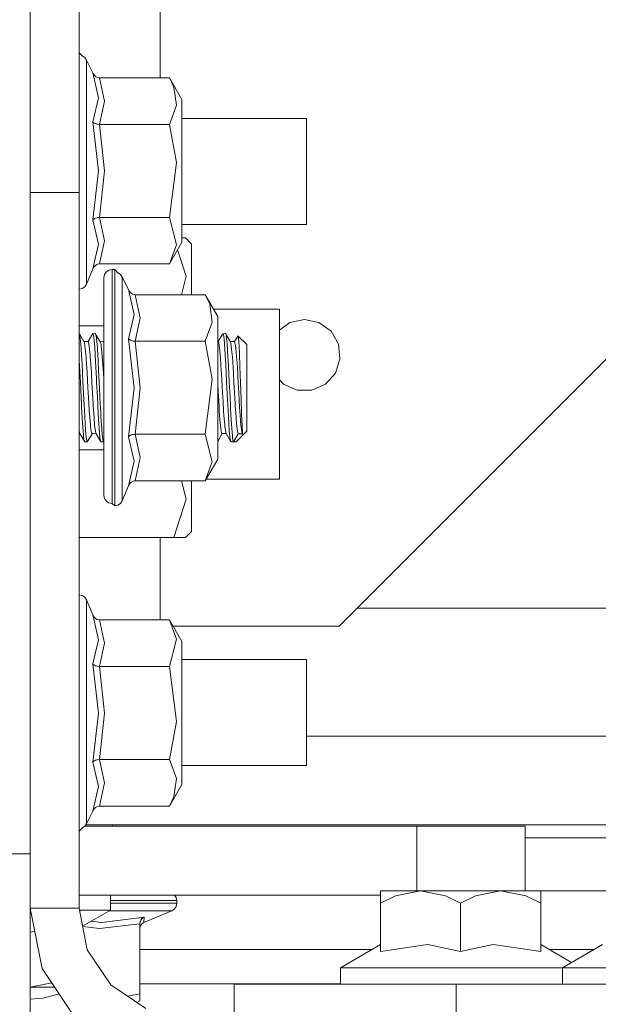
# Model space of a CAD drawing. Units: millimetres. Extents: x 547 to 8418, y 988 to 3903.
# Drawn here: x 4831 to 4884, y 1794 to 1885 of the extents above; entities that cross this region are included whole.
import ezdxf

# ---------------------------------------------------------------- set-up
doc = ezdxf.new("R2010")
doc.units = ezdxf.units.MM
doc.layers.add('1', color=7, linetype='Continuous', true_color=0xffffff)

msp = doc.modelspace()

# ---------------------------------------------------------------- linework, layer by layer
at = {"layer": '1', "color": 18, "linetype": 'Continuous', "lineweight": 13}
for p, q in [((4843.87207, 1951.586548), (4843.87207, 1879.268799)), ((4836.373047, 1886.364136), (4836.373047, 1878.253662)), ((4831.87207, 1885.674561), (4831.87207, 1807.711304)), ((4836.373047, 1881.585083), (4836.657715, 1881.292603)), ((4836.901855, 1881.133545), (4836.657715, 1881.292603)), ((4836.901855, 1881.133545), (4837.063477, 1880.895508)), ((4837.063477, 1880.895508), (4837.063477, 1879.130249)), ((4837.063477, 1880.895508), (4837.640137, 1879.732056)), ((4837.640137, 1879.732056), (4837.654297, 1879.700317)), ((4837.640137, 1879.732056), (4838.154785, 1877.437622)), ((4837.063477, 1879.130249), (4837.063477, 1875.905151)), ((4837.654297, 1879.700317), (4837.734863, 1879.562866)), ((4837.734863, 1879.562866), (4837.794434, 1879.489868)), ((4837.794434, 1879.489868), (4837.890625, 1879.401978)), ((4837.890625, 1879.401978), (4838.014648, 1879.326538)), ((4838.014648, 1879.326538), (4838.065918, 1879.304932)), ((4838.265137, 1879.268799), (4838.065918, 1879.304932)), ((4838.265137, 1879.268799), (4838.709961, 1877.116577)), ((4844.717285, 1879.268799), (4838.265137, 1879.268799)), ((4845.133301, 1878.405029), (4844.717285, 1879.268799)), ((4845.872559, 1877.268921), (4844.717285, 1879.268799)), ((4836.373047, 1878.253662), (4836.373047, 1868.686523)), ((4845.35791, 1876.732666), (4845.133301, 1878.405029)), ((4837.640137, 1875.209351), (4838.154785, 1877.437622)), ((4838.265137, 1874.977661), (4838.709961, 1877.116577)), ((4845.872559, 1877.125), (4845.872559, 1877.268921)), ((4845.872559, 1876.011841), (4845.872559, 1877.125)), ((4844.717285, 1874.977661), (4845.35791, 1876.732666)), ((4837.063477, 1875.905151), (4837.063477, 1871.777466)), ((4837.640137, 1875.209351), (4837.654297, 1875.193481)), ((4837.640137, 1875.209351), (4838.154785, 1870.687378)), ((4837.654297, 1875.193481), (4837.734863, 1875.124634)), ((4845.872559, 1873.977661), (4845.872559, 1876.011841)), ((4857.372559, 1875.523438), (4845.872559, 1875.523438)), ((4857.372559, 1875.523438), (4857.372559, 1874.687256)), ((4837.734863, 1875.124634), (4837.794434, 1875.088257)), ((4837.794434, 1875.088257), (4837.890625, 1875.044312)), ((4837.890625, 1875.044312), (4838.014648, 1875.006592)), ((4838.014648, 1875.006592), (4838.065918, 1874.995605)), ((4838.265137, 1874.977661), (4838.065918, 1874.995605)), ((4838.265137, 1874.977661), (4838.709961, 1870.687378)), ((4844.717285, 1874.977661), (4838.265137, 1874.977661)), ((4845.35791, 1871.467773), (4844.717285, 1874.977661)), ((4857.372559, 1874.687256), (4857.372559, 1873.159058)), ((4845.872559, 1871.374634), (4845.872559, 1873.977661)), ((4857.372559, 1873.159058), (4857.372559, 1871.203491)), ((4837.063477, 1871.777466), (4837.063477, 1867.461304)), ((4838.154785, 1870.687378), (4837.640137, 1866.163696)), ((4838.709961, 1870.687378), (4838.265137, 1866.395386)), ((4844.717285, 1866.395386), (4845.35791, 1871.467773)), ((4845.872559, 1868.652466), (4845.872559, 1871.374634)), ((4857.372559, 1871.203491), (4857.372559, 1869.158447)), ((4857.372559, 1869.158447), (4857.372559, 1867.377808)), ((4836.373047, 1868.686523), (4831.87207, 1868.686523)), ((4836.373047, 1868.686523), (4836.373047, 1859.097778)), ((4845.872559, 1866.282104), (4845.872559, 1868.652466)), ((4837.063477, 1867.461304), (4837.063477, 1863.702759)), ((4857.372559, 1867.377808), (4857.372559, 1866.169189)), ((4837.640137, 1866.163696), (4837.654297, 1866.179688)), ((4837.640137, 1866.163696), (4838.154785, 1863.922729)), ((4837.654297, 1866.179688), (4837.734863, 1866.248535)), ((4837.734863, 1866.248535), (4837.794434, 1866.284912)), ((4837.794434, 1866.284912), (4837.890625, 1866.328857)), ((4837.890625, 1866.328857), (4838.014648, 1866.366577)), ((4838.014648, 1866.366577), (4838.065918, 1866.377319)), ((4838.265137, 1866.395386), (4838.065918, 1866.377319)), ((4838.265137, 1866.395386), (4838.709961, 1864.243164)), ((4844.717285, 1866.395386), (4838.265137, 1866.395386)), ((4845.35791, 1863.859131), (4844.717285, 1866.395386)), ((4845.872559, 1864.673218), (4845.872559, 1866.282104)), ((4857.372559, 1866.169189), (4857.372559, 1865.741455)), ((4857.372559, 1865.741455), (4845.872559, 1865.741455)), ((4897.37207, 1865.686646), (4860.37207, 1828.686646)), ((4845.872559, 1864.104248), (4845.872559, 1864.673218)), ((4845.872559, 1864.50415), (4846.186035, 1864.50415)), ((4846.762207, 1863.931152), (4846.186035, 1864.50415)), ((4837.063477, 1861.151855), (4837.063477, 1863.702759)), ((4838.154785, 1863.922729), (4837.640137, 1861.640991)), ((4838.265137, 1862.10437), (4838.709961, 1864.243164)), ((4845.872559, 1864.104248), (4844.717285, 1862.10437)), ((4845.35791, 1863.859131), (4844.717285, 1862.10437)), ((4846.243652, 1860.969116), (4845.470703, 1863.409058)), ((4846.762207, 1863.352295), (4846.762207, 1863.931152)), ((4846.762207, 1860.583496), (4846.762207, 1863.352295)), ((4837.063477, 1860.249634), (4837.640137, 1861.640991)), ((4837.640137, 1861.640991), (4837.654297, 1861.672729)), ((4837.734863, 1861.810303), (4837.654297, 1861.672729)), ((4837.794434, 1861.883179), (4837.734863, 1861.810303)), ((4837.890625, 1861.971191), (4837.794434, 1861.883179)), ((4838.014648, 1862.046631), (4837.890625, 1861.971191)), ((4838.065918, 1862.068237), (4838.014648, 1862.046631)), ((4838.265137, 1862.10437), (4838.065918, 1862.068237)), ((4844.717285, 1862.10437), (4838.265137, 1862.10437)), ((4839.422363, 1861.586548), (4839.135254, 1861.529541)), ((4839.422363, 1861.586548), (4839.671387, 1861.586548)), ((4839.422363, 1860.644165), (4839.422363, 1861.586548)), ((4839.671387, 1861.586548), (4839.958008, 1861.292603)), ((4839.671387, 1861.348389), (4839.671387, 1861.586548)), ((4837.063477, 1861.151855), (4837.063477, 1860.249634)), ((4838.671875, 1860.836426), (4838.729492, 1861.123535)), ((4838.671875, 1860.836426), (4838.671875, 1859.959106)), ((4838.729492, 1861.123535), (4838.89209, 1861.366943)), ((4838.89209, 1861.366943), (4839.135254, 1861.529541)), ((4839.671387, 1861.348389), (4839.671387, 1860.644165)), ((4840.201172, 1861.133423), (4839.958008, 1861.292603)), ((4840.201172, 1861.133423), (4840.364258, 1860.895508)), ((4840.364258, 1860.895508), (4840.364258, 1859.130249)), ((4840.364258, 1860.895508), (4840.94043, 1859.732056)), ((4845.826172, 1859.268799), (4846.243652, 1860.969116)), ((4836.373047, 1859.786865), (4836.657715, 1859.843628)), ((4836.901855, 1860.006226), (4836.657715, 1859.843628)), ((4836.901855, 1860.006226), (4837.063477, 1860.249634)), ((4838.671875, 1859.959106), (4838.671875, 1857.478271)), ((4839.422363, 1857.980103), (4839.422363, 1860.644165)), ((4839.671387, 1859.504761), (4839.671387, 1860.644165)), ((4846.762207, 1859.268799), (4846.762207, 1860.583496)), ((4836.373047, 1859.097778), (4836.373047, 1843.809692)), ((4839.671387, 1857.980103), (4839.671387, 1859.504761)), ((4840.364258, 1859.130249), (4840.364258, 1855.905151)), ((4840.94043, 1859.732056), (4840.95459, 1859.700439)), ((4840.94043, 1859.732056), (4841.455078, 1857.437622)), ((4840.95459, 1859.700439), (4841.034668, 1859.562866)), ((4841.034668, 1859.562866), (4841.094727, 1859.489868)), ((4841.094727, 1859.489868), (4841.191406, 1859.401978)), ((4841.191406, 1859.401978), (4841.314453, 1859.326538)), ((4841.314453, 1859.326538), (4841.366699, 1859.30481)), ((4841.564453, 1859.268799), (4841.366699, 1859.30481)), ((4841.564453, 1859.268799), (4842.009277, 1857.116699)), ((4848.017578, 1859.268799), (4841.564453, 1859.268799)), ((4848.433105, 1858.404907), (4848.017578, 1859.268799)), ((4849.171875, 1857.268921), (4848.017578, 1859.268799)), ((4839.422363, 1854.05481), (4839.422363, 1857.980103)), ((4839.671387, 1856.136475), (4839.671387, 1857.980103)), ((4848.657715, 1856.732788), (4848.433105, 1858.404907)), ((4854.87207, 1857.945679), (4848.78125, 1857.945679)), ((4854.87207, 1857.945679), (4854.87207, 1856.604126)), ((4838.671875, 1857.478271), (4838.671875, 1853.822998)), ((4840.94043, 1855.209229), (4841.455078, 1857.437622)), ((4841.564453, 1854.977783), (4842.009277, 1857.116699)), ((4849.171875, 1857.268921), (4849.171875, 1857.125)), ((4849.171875, 1857.125), (4849.171875, 1856.011841)), ((4836.373047, 1856.410034), (4838.671875, 1856.410034)), ((4839.671387, 1854.05481), (4839.671387, 1856.136475)), ((4848.017578, 1854.977783), (4848.657715, 1856.732788)), ((4855.82959, 1856.701172), (4854.87207, 1856.005493)), ((4854.87207, 1856.604126), (4854.87207, 1854.15271)), ((4857.171875, 1856.986572), (4855.82959, 1856.701172)), ((4857.171875, 1856.986572), (4858.514648, 1856.701172)), ((4859.624512, 1855.894775), (4858.514648, 1856.701172)), ((4836.373047, 1855.662231), (4836.411621, 1855.661011)), ((4836.411621, 1855.661011), (4836.436523, 1855.577271)), ((4836.411621, 1855.661011), (4836.820801, 1854.936646)), ((4836.436523, 1855.577271), (4836.489746, 1855.213135)), ((4836.489746, 1855.213135), (4836.535645, 1854.731689)), ((4837.65625, 1855.68042), (4837.210449, 1854.936646)), ((4837.65625, 1855.68042), (4837.696289, 1855.577393)), ((4837.862305, 1855.660034), (4837.65625, 1855.68042)), ((4837.696289, 1855.577393), (4837.740234, 1855.316772)), ((4837.740234, 1855.316772), (4837.79541, 1854.731689)), ((4837.862305, 1855.660034), (4837.941895, 1855.549438)), ((4837.941895, 1855.549438), (4838.021973, 1854.889648)), ((4837.941895, 1855.549438), (4838.32666, 1854.935425)), ((4840.364258, 1855.905151), (4840.364258, 1851.777466)), ((4840.94043, 1855.209229), (4840.95459, 1855.193359)), ((4840.94043, 1855.209229), (4841.455078, 1850.687378)), ((4849.171875, 1856.011841), (4849.171875, 1853.977661)), ((4849.591309, 1855.552612), (4849.205566, 1854.936646)), ((4849.591309, 1855.552612), (4849.669922, 1855.658569)), ((4849.876953, 1855.68103), (4849.669922, 1855.658569)), ((4849.669922, 1855.658569), (4849.696777, 1855.577393)), ((4849.696777, 1855.577393), (4849.753418, 1855.203003)), ((4849.753418, 1855.203003), (4849.795898, 1854.731689)), ((4849.876953, 1855.68103), (4849.936523, 1855.577393)), ((4849.876953, 1855.68103), (4850.344727, 1854.915039)), ((4849.936523, 1855.577393), (4849.955078, 1855.476196)), ((4849.955078, 1855.476196), (4850.036133, 1854.730103)), ((4851.016113, 1855.45166), (4850.708496, 1854.936279)), ((4851.066895, 1855.443115), (4851.016113, 1855.45166)), ((4851.118652, 1854.914795), (4851.066895, 1855.443115)), ((4851.87207, 1854.686523), (4851.066895, 1855.443115)), ((4860.310547, 1854.706421), (4859.624512, 1855.894775)), ((4836.535645, 1854.731689), (4836.572754, 1854.253784)), ((4836.820801, 1854.936646), (4836.872559, 1854.830933)), ((4837.210449, 1854.936646), (4836.820801, 1854.936646)), ((4836.872559, 1854.830933), (4836.917969, 1854.569214)), ((4836.917969, 1854.569214), (4836.953125, 1854.284424)), ((4837.210449, 1854.936646), (4837.238281, 1854.910156)), ((4837.238281, 1854.910156), (4837.321289, 1854.514526)), ((4837.321289, 1854.514526), (4837.399414, 1853.685913)), ((4837.79541, 1854.731689), (4837.817871, 1854.42981)), ((4837.817871, 1854.42981), (4837.900879, 1853.120117)), ((4838.021973, 1854.889648), (4838.036621, 1854.731689)), ((4838.036621, 1854.731689), (4838.104004, 1853.754761)), ((4838.671875, 1854.936401), (4838.32666, 1854.935425)), ((4838.32666, 1854.935425), (4838.404297, 1854.664062)), ((4838.404297, 1854.664062), (4838.417969, 1854.569214)), ((4838.417969, 1854.569214), (4838.486816, 1853.943115)), ((4840.95459, 1855.193359), (4841.034668, 1855.124634)), ((4841.034668, 1855.124634), (4841.094727, 1855.088257)), ((4841.094727, 1855.088257), (4841.191406, 1855.044189)), ((4841.191406, 1855.044189), (4841.314453, 1855.006592)), ((4841.314453, 1855.006592), (4841.366699, 1854.995605)), ((4841.564453, 1854.977783), (4841.366699, 1854.995605)), ((4841.564453, 1854.977783), (4842.009277, 1850.687378)), ((4848.017578, 1854.977783), (4841.564453, 1854.977783)), ((4848.657715, 1851.467773), (4848.017578, 1854.977783)), ((4849.210938, 1854.936646), (4849.171875, 1854.936646)), ((4849.210938, 1854.936646), (4849.257812, 1854.859985)), ((4849.257812, 1854.859985), (4849.314453, 1854.569214)), ((4849.314453, 1854.569214), (4849.339355, 1854.358032)), ((4849.339355, 1854.358032), (4849.418945, 1853.440552)), ((4849.795898, 1854.731689), (4849.831055, 1854.236816)), ((4850.036133, 1854.730103), (4850.116699, 1853.527222)), ((4850.708496, 1854.936279), (4850.331543, 1854.936646)), ((4850.344727, 1854.915039), (4850.422852, 1854.534424)), ((4850.422852, 1854.534424), (4850.505859, 1853.718872)), ((4850.708496, 1854.936279), (4850.79248, 1854.712036)), ((4850.79248, 1854.712036), (4850.813965, 1854.569214)), ((4850.813965, 1854.569214), (4850.870605, 1854.032227)), ((4851.16748, 1853.935181), (4851.118652, 1854.914795)), ((4851.87207, 1854.686523), (4851.87207, 1854.34082)), ((4851.87207, 1854.34082), (4851.87207, 1853.363159)), ((4860.454102, 1853.341675), (4860.310547, 1854.706421)), ((4836.373047, 1853.600952), (4836.397461, 1853.186523)), ((4836.572754, 1854.253784), (4836.635254, 1853.186523)), ((4836.953125, 1854.284424), (4837.020508, 1853.530273)), ((4837.020508, 1853.530273), (4837.035156, 1853.331177)), ((4837.399414, 1853.685913), (4837.412109, 1853.530273)), ((4837.412109, 1853.530273), (4837.482422, 1852.518433)), ((4838.104004, 1853.754761), (4838.134766, 1853.186523)), ((4838.486816, 1853.943115), (4838.520508, 1853.530273)), ((4838.520508, 1853.530273), (4838.566406, 1852.853638)), ((4838.671875, 1853.822998), (4838.671875, 1849.62561)), ((4839.422363, 1849.547241), (4839.422363, 1854.05481)), ((4839.671387, 1851.825928), (4839.671387, 1854.05481)), ((4849.171875, 1853.977661), (4849.171875, 1851.374634)), ((4849.418945, 1853.440552), (4849.500977, 1852.212036)), ((4849.831055, 1854.236816), (4849.896973, 1853.186523)), ((4850.116699, 1853.527222), (4850.134766, 1853.186523)), ((4850.505859, 1853.718872), (4850.52002, 1853.530273)), ((4850.52002, 1853.530273), (4850.584473, 1852.559937)), ((4850.870605, 1854.032227), (4850.911621, 1853.530273)), ((4850.911621, 1853.530273), (4850.952637, 1852.974365)), ((4851.171875, 1853.831665), (4851.16748, 1853.935181)), ((4851.219727, 1852.614502), (4851.171875, 1853.831665)), ((4854.87207, 1854.15271), (4854.87207, 1851.015747)), ((4836.397461, 1853.186523), (4836.449707, 1852.184814)), ((4836.635254, 1853.186523), (4836.650391, 1852.890991)), ((4836.650391, 1852.890991), (4836.733887, 1851.279663)), ((4837.035156, 1853.331177), (4837.113281, 1852.078613)), ((4837.482422, 1852.518433), (4837.513672, 1851.999878)), ((4837.900879, 1853.120117), (4837.97998, 1851.5354)), ((4838.134766, 1853.186523), (4838.183105, 1852.273193)), ((4838.566406, 1852.853638), (4838.618652, 1851.999878)), ((4849.896973, 1853.186523), (4849.915039, 1852.869873)), ((4849.915039, 1852.869873), (4849.992188, 1851.255859)), ((4850.134766, 1853.186523), (4850.196289, 1852.003296)), ((4850.584473, 1852.559937), (4850.618164, 1851.999878)), ((4850.952637, 1852.974365), (4851.013672, 1851.999878)), ((4851.268066, 1851.131592), (4851.219727, 1852.614502)), ((4851.87207, 1853.363159), (4851.87207, 1851.922607)), ((4860.030762, 1852.036621), (4860.454102, 1853.341675)), ((4836.449707, 1852.184814), (4836.494629, 1851.209106)), ((4837.113281, 1852.078613), (4837.197266, 1850.669189)), ((4837.513672, 1851.999878), (4837.561035, 1851.143311)), ((4838.183105, 1852.273193), (4838.237305, 1851.209229)), ((4838.618652, 1851.999878), (4838.647461, 1851.519287)), ((4839.671387, 1849.547241), (4839.671387, 1851.825928)), ((4840.364258, 1851.777466), (4840.364258, 1847.461304)), ((4849.500977, 1852.212036), (4849.513672, 1851.999878)), ((4849.513672, 1851.999878), (4849.578613, 1850.810425)), ((4850.196289, 1852.003296), (4850.237305, 1851.209229)), ((4850.618164, 1851.999878), (4850.66748, 1851.189819)), ((4851.013672, 1851.999878), (4851.032715, 1851.657715)), ((4851.032715, 1851.657715), (4851.112305, 1850.231323)), ((4851.87207, 1851.922607), (4851.87207, 1850.268555)), ((4859.112305, 1851.016846), (4860.030762, 1852.036621)), ((4836.494629, 1851.209106), (4836.526855, 1850.519043)), ((4836.733887, 1851.279663), (4836.812988, 1849.600952)), ((4837.197266, 1850.669189), (4837.220703, 1850.242432)), ((4837.561035, 1851.143311), (4837.611816, 1850.242188)), ((4837.97998, 1851.5354), (4837.994629, 1851.209106)), ((4837.994629, 1851.209106), (4838.061035, 1849.854614)), ((4838.237305, 1851.209229), (4838.266113, 1850.612793)), ((4838.647461, 1851.519287), (4838.671875, 1851.085205)), ((4841.455078, 1850.687378), (4840.94043, 1846.163818)), ((4842.009277, 1850.687378), (4841.564453, 1846.395386)), ((4848.017578, 1846.395386), (4848.657715, 1851.467773)), ((4849.171875, 1851.374634), (4849.171875, 1848.652588)), ((4849.171875, 1851.084595), (4849.21582, 1850.335815)), ((4849.578613, 1850.810425), (4849.611816, 1850.242188)), ((4849.992188, 1851.255859), (4850.074707, 1849.578003)), ((4850.237305, 1851.209229), (4850.279785, 1850.330811)), ((4850.66748, 1851.189819), (4850.720703, 1850.242432)), ((4851.320312, 1849.605713), (4851.268066, 1851.131592)), ((4854.87207, 1851.416748), (4855.232422, 1851.016846)), ((4854.87207, 1851.015747), (4854.87207, 1847.735352)), ((4855.232422, 1851.016846), (4856.486328, 1850.45874)), ((4857.858398, 1850.45874), (4859.112305, 1851.016846)), ((4836.526855, 1850.519043), (4836.597168, 1849.141602)), ((4837.220703, 1850.242432), (4837.274902, 1849.260986)), ((4837.611816, 1850.242188), (4837.643066, 1849.717163)), ((4838.061035, 1849.854614), (4838.097168, 1849.141602)), ((4838.266113, 1850.612793), (4838.334961, 1849.141357)), ((4849.21582, 1850.335815), (4849.293945, 1848.951172)), ((4849.611816, 1850.242188), (4849.662109, 1849.395508)), ((4850.279785, 1850.330811), (4850.334473, 1849.141357)), ((4850.720703, 1850.242432), (4850.746582, 1849.762451)), ((4850.746582, 1849.762451), (4850.818848, 1848.561646)), ((4851.112305, 1850.231323), (4851.195312, 1848.856445)), ((4851.87207, 1850.268555), (4851.87207, 1848.686523)), ((4856.486328, 1850.45874), (4857.858398, 1850.45874)), ((4836.597168, 1849.141602), (4836.611816, 1848.873047)), ((4836.611816, 1848.873047), (4836.688965, 1847.431396)), ((4836.812988, 1849.600952), (4836.834961, 1849.141357)), ((4836.834961, 1849.141357), (4836.893066, 1848.045166)), ((4837.274902, 1849.260986), (4837.318359, 1848.561401)), ((4837.643066, 1849.717163), (4837.713379, 1848.561646)), ((4838.097168, 1849.141602), (4838.143066, 1848.268311)), ((4838.334961, 1849.141357), (4838.34375, 1848.959961)), ((4838.34375, 1848.959961), (4838.426758, 1847.50293)), ((4838.671875, 1849.62561), (4838.671875, 1845.611572)), ((4839.422363, 1845.236694), (4839.422363, 1849.547241)), ((4839.671387, 1847.318237), (4839.671387, 1849.547241)), ((4849.293945, 1848.951172), (4849.318359, 1848.561646)), ((4849.662109, 1849.395508), (4849.713379, 1848.561646)), ((4850.074707, 1849.578003), (4850.097656, 1849.141602)), ((4850.097656, 1849.141602), (4850.155762, 1848.025146)), ((4850.334473, 1849.141357), (4850.356934, 1848.698242)), ((4851.195312, 1848.856445), (4851.213867, 1848.561646)), ((4851.369629, 1848.257202), (4851.320312, 1849.605713)), ((4836.893066, 1848.045166), (4836.937012, 1847.340942)), ((4837.318359, 1848.561401), (4837.356934, 1848.014404)), ((4837.356934, 1848.014404), (4837.419434, 1847.248291)), ((4837.713379, 1848.561646), (4837.723633, 1848.400269)), ((4837.723633, 1848.400269), (4837.803711, 1847.341919)), ((4838.143066, 1848.268311), (4838.195312, 1847.340942)), ((4849.171875, 1848.652588), (4849.171875, 1846.282104)), ((4849.318359, 1848.561646), (4849.376953, 1847.76355)), ((4849.713379, 1848.561646), (4849.741699, 1848.126099)), ((4849.741699, 1848.126099), (4849.811523, 1847.259888)), ((4850.155762, 1848.025146), (4850.194824, 1847.340942)), ((4850.356934, 1848.698242), (4850.440918, 1847.290649)), ((4850.818848, 1848.561646), (4850.82666, 1848.439453)), ((4850.82666, 1848.439453), (4850.90918, 1847.37085)), ((4851.213867, 1848.561646), (4851.272949, 1847.68811)), ((4851.419922, 1847.183594), (4851.369629, 1848.257202)), ((4851.87207, 1848.686523), (4851.87207, 1847.450562)), ((4836.688965, 1847.431396), (4836.771973, 1846.357788)), ((4836.937012, 1847.340942), (4836.975586, 1846.78772)), ((4837.419434, 1847.248291), (4837.437012, 1847.070068)), ((4837.437012, 1847.070068), (4837.517578, 1846.534546)), ((4837.803711, 1847.341919), (4837.812988, 1847.248291)), ((4837.812988, 1847.248291), (4837.885742, 1846.661865)), ((4838.195312, 1847.340942), (4838.221191, 1846.954468)), ((4838.426758, 1847.50293), (4838.437012, 1847.340942)), ((4838.437012, 1847.340942), (4838.505859, 1846.405151)), ((4839.671387, 1845.236694), (4839.671387, 1847.318237)), ((4840.364258, 1847.461304), (4840.364258, 1843.702881)), ((4849.376953, 1847.76355), (4849.419922, 1847.248291)), ((4849.419922, 1847.248291), (4849.45459, 1846.906006)), ((4849.811523, 1847.259888), (4849.822754, 1847.146484)), ((4849.822754, 1847.146484), (4849.903809, 1846.567017)), ((4850.194824, 1847.340942), (4850.234863, 1846.772827)), ((4850.440918, 1847.290649), (4850.519043, 1846.266357)), ((4850.90918, 1847.37085), (4850.988281, 1846.676758)), ((4851.272949, 1847.68811), (4851.312012, 1847.248291)), ((4851.312012, 1847.248291), (4851.355957, 1846.859375)), ((4851.47168, 1846.527344), (4851.419922, 1847.183594)), ((4851.87207, 1847.450562), (4851.87207, 1846.774048)), ((4854.87207, 1847.735352), (4854.87207, 1844.878662)), ((4836.373047, 1846.770386), (4836.412598, 1846.529419)), ((4836.431641, 1846.470093), (4836.373047, 1846.4646)), ((4836.412598, 1846.529419), (4836.431641, 1846.470093)), ((4836.894043, 1845.686646), (4836.431641, 1846.470093)), ((4836.771973, 1846.357788), (4836.79834, 1846.118896)), ((4836.975586, 1846.78772), (4837.03418, 1846.118896)), ((4837.137695, 1845.686646), (4837.599609, 1846.468384)), ((4837.517578, 1846.534546), (4837.599609, 1846.468384)), ((4837.963379, 1846.43689), (4837.599609, 1846.468384)), ((4837.885742, 1846.661865), (4837.912598, 1846.529419)), ((4837.912598, 1846.529419), (4837.963379, 1846.43689)), ((4838.381348, 1845.693481), (4837.963379, 1846.43689)), ((4838.221191, 1846.954468), (4838.305176, 1846.062744)), ((4838.505859, 1846.405151), (4838.534668, 1846.118896)), ((4840.94043, 1846.163818), (4840.95459, 1846.179688)), ((4840.94043, 1846.163818), (4841.455078, 1843.922607)), ((4840.95459, 1846.179688), (4841.034668, 1846.248535)), ((4841.034668, 1846.248535), (4841.094727, 1846.284912)), ((4841.094727, 1846.284912), (4841.191406, 1846.328857)), ((4841.191406, 1846.328857), (4841.314453, 1846.366577)), ((4841.314453, 1846.366577), (4841.366699, 1846.377441)), ((4841.564453, 1846.395386), (4841.366699, 1846.377441)), ((4841.564453, 1846.395386), (4842.009277, 1844.243164)), ((4848.017578, 1846.395386), (4841.564453, 1846.395386)), ((4848.657715, 1843.859375), (4848.017578, 1846.395386)), ((4849.171875, 1845.731445), (4849.589844, 1846.473389)), ((4849.171875, 1846.282104), (4849.171875, 1844.673218)), ((4849.45459, 1846.906006), (4849.519531, 1846.529419)), ((4849.519531, 1846.529419), (4849.537598, 1846.476074)), ((4849.955078, 1846.454834), (4849.537598, 1846.476074)), ((4849.903809, 1846.567017), (4849.913086, 1846.529419)), ((4850.394531, 1845.686646), (4849.913086, 1846.529419)), ((4850.234863, 1846.772827), (4850.297363, 1846.118896)), ((4850.519043, 1846.266357), (4850.535156, 1846.118896)), ((4850.637695, 1845.686646), (4851.071289, 1846.436523)), ((4850.87207, 1845.686646), (4851.52002, 1846.334351)), ((4851.071289, 1846.436523), (4850.988281, 1846.676758)), ((4851.452637, 1846.436523), (4851.071289, 1846.436523)), ((4851.355957, 1846.859375), (4851.435059, 1846.463135)), ((4851.52002, 1846.334351), (4851.435059, 1846.463135)), ((4851.52002, 1846.334351), (4851.47168, 1846.527344)), ((4851.87207, 1846.686523), (4851.52002, 1846.334351)), ((4851.87207, 1846.774048), (4851.87207, 1846.686523)), ((4836.79834, 1846.118896), (4836.851562, 1845.773193)), ((4836.851562, 1845.773193), (4836.894043, 1845.686646)), ((4837.137695, 1845.686646), (4836.894043, 1845.686646)), ((4837.03418, 1846.118896), (4837.053711, 1845.970703)), ((4837.053711, 1845.970703), (4837.137695, 1845.686646)), ((4838.305176, 1846.062744), (4838.381348, 1845.693481)), ((4838.381348, 1845.693481), (4838.393555, 1845.686646)), ((4838.638184, 1845.686646), (4838.393555, 1845.686646)), ((4838.534668, 1846.118896), (4838.586914, 1845.79126)), ((4838.586914, 1845.79126), (4838.638184, 1845.686646)), ((4838.638184, 1845.686646), (4838.668945, 1845.730469)), ((4838.668945, 1845.730469), (4838.671875, 1845.736328)), ((4838.671875, 1845.611572), (4838.671875, 1842.475098)), ((4839.422363, 1841.868286), (4839.422363, 1845.236694)), ((4839.671387, 1843.392944), (4839.671387, 1845.236694)), ((4850.297363, 1846.118896), (4850.317871, 1845.962891)), ((4850.317871, 1845.962891), (4850.394531, 1845.686646)), ((4850.637695, 1845.686646), (4850.394531, 1845.686646)), ((4850.535156, 1846.118896), (4850.601074, 1845.741699)), ((4850.637695, 1845.686646), (4850.601074, 1845.741699)), ((4850.87207, 1845.686646), (4850.637695, 1845.686646)), ((4836.373047, 1844.963135), (4838.671875, 1844.963135)), ((4849.171875, 1844.673218), (4849.171875, 1844.104248)), ((4854.87207, 1844.878662), (4854.87207, 1842.939941)), ((4836.373047, 1843.809692), (4836.373047, 1834.148438)), ((4840.364258, 1841.151855), (4840.364258, 1843.702881)), ((4841.455078, 1843.922607), (4840.94043, 1841.641113)), ((4841.564453, 1842.104248), (4842.009277, 1844.243164)), ((4849.171875, 1844.104248), (4848.017578, 1842.104248)), ((4848.657715, 1843.859375), (4848.017578, 1842.104248)), ((4839.671387, 1841.868286), (4839.671387, 1843.392944)), ((4854.87207, 1842.939941), (4854.87207, 1842.25415)), ((4838.671875, 1842.475098), (4838.671875, 1840.758423)), ((4839.422363, 1840.024658), (4839.422363, 1841.868286)), ((4839.671387, 1840.729004), (4839.671387, 1841.868286)), ((4840.364258, 1840.249512), (4840.94043, 1841.641113)), ((4840.94043, 1841.641113), (4840.95459, 1841.672729)), ((4841.034668, 1841.810303), (4840.95459, 1841.672729)), ((4841.094727, 1841.883179), (4841.034668, 1841.810303)), ((4841.191406, 1841.971191), (4841.094727, 1841.883179)), ((4841.314453, 1842.046631), (4841.191406, 1841.971191)), ((4841.366699, 1842.068237), (4841.314453, 1842.046631)), ((4841.564453, 1842.104248), (4841.366699, 1842.068237)), ((4848.017578, 1842.104248), (4841.564453, 1842.104248)), ((4846.243652, 1840.404053), (4845.826172, 1842.104248)), ((4846.762207, 1840.789673), (4846.762207, 1842.104248)), ((4854.87207, 1842.25415), (4848.104004, 1842.25415)), ((4838.671875, 1840.758423), (4838.729492, 1840.477661)), ((4839.671387, 1840.024658), (4839.671387, 1840.729004)), ((4840.364258, 1841.151855), (4840.364258, 1840.249512)), ((4846.762207, 1838.020752), (4846.762207, 1840.789673)), ((4838.729492, 1840.477661), (4838.89209, 1840.239624)), ((4839.135254, 1840.080566), (4838.89209, 1840.239624)), ((4839.422363, 1840.024658), (4839.135254, 1840.080566)), ((4839.422363, 1840.024658), (4839.671387, 1839.786499)), ((4839.671387, 1839.786499), (4839.671387, 1840.024658)), ((4839.671387, 1839.786499), (4839.958008, 1839.843628)), ((4840.201172, 1840.006104), (4839.958008, 1839.843628)), ((4840.201172, 1840.006104), (4840.364258, 1840.249512)), ((4845.124023, 1836.869019), (4846.243652, 1840.404053)), ((4846.762207, 1837.442017), (4846.762207, 1838.020752)), ((4846.762207, 1837.442017), (4846.186035, 1836.869019)), ((4836.373047, 1836.869019), (4845.124023, 1836.869019)), ((4843.87207, 1836.869019), (4843.87207, 1829.268921)), ((4845.550781, 1836.869019), (4845.124023, 1836.869019)), ((4846.186035, 1836.869019), (4845.550781, 1836.869019)), ((4836.373047, 1834.148438), (4836.373047, 1828.768799)), ((4836.373047, 1831.586304), (4836.657715, 1831.529419)), ((4836.901855, 1831.366821), (4836.657715, 1831.529419)), ((4836.901855, 1831.366821), (4837.063477, 1831.123657)), ((4837.063477, 1831.123657), (4837.063477, 1830.221191)), ((4837.063477, 1831.123657), (4837.640137, 1829.732056)), ((4837.063477, 1830.221191), (4837.063477, 1827.670288)), ((4889.161621, 1830.366577), (4862.051758, 1830.366577)), ((4837.640137, 1829.732056), (4837.654297, 1829.700317)), ((4838.154785, 1827.437622), (4837.640137, 1829.732056)), ((4837.734863, 1829.562744), (4837.654297, 1829.700317)), ((4837.794434, 1829.48999), (4837.734863, 1829.562744)), ((4837.890625, 1829.401855), (4837.794434, 1829.48999)), ((4838.014648, 1829.326538), (4837.890625, 1829.401855)), ((4838.065918, 1829.304932), (4838.014648, 1829.326538)), ((4838.265137, 1829.268921), (4838.065918, 1829.304932)), ((4838.265137, 1829.268921), (4838.709961, 1827.116699)), ((4844.717285, 1829.268921), (4838.265137, 1829.268921)), ((4845.35791, 1827.513794), (4844.717285, 1829.268921)), ((4845.872559, 1827.268921), (4844.717285, 1829.268921)), ((4836.373047, 1828.229492), (4836.373047, 1828.768799)), ((4836.373047, 1817.979614), (4836.373047, 1828.229492)), ((4845.053711, 1828.686646), (4860.37207, 1828.686646)), ((4837.063477, 1827.670288), (4837.063477, 1823.911743)), ((4837.640137, 1825.209351), (4838.154785, 1827.437622)), ((4838.709961, 1827.116699), (4838.265137, 1824.977661)), ((4844.717285, 1824.977661), (4845.35791, 1827.513794)), ((4845.872559, 1826.699707), (4845.872559, 1827.268921)), ((4845.872559, 1825.090942), (4845.872559, 1826.699707)), ((4857.372559, 1825.63147), (4845.872559, 1825.63147)), ((4857.372559, 1825.203979), (4857.372559, 1825.63147)), ((4837.654297, 1825.193481), (4837.640137, 1825.209351)), ((4838.154785, 1820.685791), (4837.640137, 1825.209351)), ((4837.734863, 1825.124634), (4837.654297, 1825.193481)), ((4837.794434, 1825.088257), (4837.734863, 1825.124634)), ((4837.890625, 1825.044189), (4837.794434, 1825.088257)), ((4838.014648, 1825.006592), (4837.890625, 1825.044189)), ((4838.065918, 1824.995728), (4838.014648, 1825.006592)), ((4838.265137, 1824.977661), (4838.065918, 1824.995728)), ((4838.265137, 1824.977661), (4838.709961, 1820.685791)), ((4844.717285, 1824.977661), (4838.265137, 1824.977661)), ((4845.35791, 1819.905396), (4844.717285, 1824.977661)), ((4845.872559, 1822.720581), (4845.872559, 1825.090942)), ((4857.372559, 1825.203979), (4857.372559, 1823.995361)), ((4837.063477, 1823.911743), (4837.063477, 1819.595581)), ((4857.372559, 1823.995361), (4857.372559, 1822.2146)), ((4845.872559, 1819.998535), (4845.872559, 1822.720581)), ((4857.372559, 1822.2146), (4857.372559, 1820.169678)), ((4837.640137, 1816.16394), (4838.154785, 1820.685791)), ((4838.265137, 1816.395386), (4838.709961, 1820.685791)), ((4844.717285, 1816.395386), (4845.35791, 1819.905396)), ((4845.872559, 1817.395386), (4845.872559, 1819.998535)), ((4857.372559, 1820.169678), (4857.372559, 1818.214111)), ((4837.063477, 1819.595581), (4837.063477, 1815.468018)), ((4836.373047, 1808.515747), (4836.373047, 1817.979614)), ((4895.675293, 1818.541504), (4857.372559, 1818.541504)), ((4857.372559, 1818.214111), (4857.372559, 1816.685913)), ((4845.872559, 1815.361328), (4845.872559, 1817.395386)), ((4837.640137, 1816.16394), (4837.654297, 1816.179565)), ((4837.640137, 1816.16394), (4838.154785, 1813.922729)), ((4837.654297, 1816.179565), (4837.734863, 1816.248413)), ((4837.734863, 1816.248413), (4837.794434, 1816.284912)), ((4837.794434, 1816.284912), (4837.890625, 1816.328979)), ((4837.890625, 1816.328979), (4838.014648, 1816.366455)), ((4838.014648, 1816.366455), (4838.065918, 1816.377319)), ((4838.265137, 1816.395386), (4838.065918, 1816.377319)), ((4838.265137, 1816.395386), (4838.709961, 1814.243164)), ((4844.717285, 1816.395386), (4838.265137, 1816.395386)), ((4845.35791, 1814.640381), (4844.717285, 1816.395386)), ((4857.372559, 1816.685913), (4857.372559, 1815.849731)), ((4837.063477, 1815.468018), (4837.063477, 1812.242798)), ((4857.372559, 1815.849731), (4845.872559, 1815.849731)), ((4845.872559, 1815.361328), (4845.872559, 1814.248169)), ((4845.133301, 1812.968018), (4845.35791, 1814.640381)), ((4837.640137, 1811.640991), (4838.154785, 1813.922729)), ((4838.265137, 1812.104248), (4838.709961, 1814.243164)), ((4845.872559, 1814.104248), (4844.717285, 1812.104248)), ((4845.872559, 1814.104248), (4845.872559, 1814.248169)), ((4844.717285, 1812.104248), (4845.133301, 1812.968018)), ((4837.063477, 1812.242798), (4837.063477, 1810.477661)), ((4837.063477, 1810.477661), (4837.640137, 1811.640991)), ((4837.640137, 1811.640991), (4837.654297, 1811.672729)), ((4837.654297, 1811.672729), (4837.734863, 1811.810303)), ((4837.734863, 1811.810303), (4837.794434, 1811.883301)), ((4837.794434, 1811.883301), (4837.890625, 1811.971191)), ((4837.890625, 1811.971191), (4838.014648, 1812.046631)), ((4838.014648, 1812.046631), (4838.065918, 1812.068359)), ((4838.265137, 1812.104248), (4838.065918, 1812.068359)), ((4844.717285, 1812.104248), (4838.265137, 1812.104248)), ((4836.373047, 1809.787964), (4836.657715, 1810.080566)), ((4836.901855, 1810.239502), (4836.657715, 1810.080566)), ((4836.901855, 1810.239502), (4837.063477, 1810.477661)), ((4839.92334, 1810.240479), (4836.901855, 1810.240479)), ((4836.987793, 1810.366577), (4840.675781, 1810.366577)), ((4839.465332, 1810.240479), (4839.465332, 1810.366577)), ((4839.92334, 1810.240479), (4860.185547, 1810.240479)), ((4840.675781, 1810.366577), (4893.111816, 1810.366577)), ((4860.185547, 1810.240479), (4867.54834, 1810.240479)), ((4867.54834, 1810.240479), (4867.54834, 1804.288696)), ((4867.54834, 1810.240479), (4877.548828, 1810.240479)), ((4877.548828, 1810.240479), (4877.548828, 1804.290894)), ((4877.548828, 1809.167603), (4893.546875, 1809.167603)), ((4836.373047, 1804.282104), (4836.373047, 1808.515747)), ((4831.87207, 1807.711304), (4827.372559, 1807.711304)), ((4831.87207, 1807.711304), (4831.87207, 1804.281128)), ((4831.87207, 1804.281128), (4831.87207, 1783.55896)), ((4836.373047, 1802.686523), (4836.373047, 1804.282104)), ((4836.373047, 1803.890503), (4839.92334, 1803.890503)), ((4839.26416, 1803.890503), (4839.26416, 1802.516724)), ((4839.92334, 1803.890503), (4849.38623, 1803.890503)), ((4845.330566, 1803.679688), (4845.190918, 1803.890503)), ((4845.387695, 1803.392578), (4845.330566, 1803.679688)), ((4849.38623, 1803.890503), (4864.187012, 1803.890503)), ((4864.187012, 1804.286621), (4864.62793, 1804.286621)), ((4864.187012, 1803.818115), (4864.187012, 1804.286621)), ((4864.187012, 1803.142944), (4864.187012, 1803.818115)), ((4865.568359, 1803.818115), (4864.187012, 1803.142944)), ((4865.926758, 1804.286621), (4864.62793, 1804.286621)), ((4867.883301, 1804.286621), (4865.568359, 1803.818115)), ((4867.883301, 1804.286621), (4865.926758, 1804.286621)), ((4867.54834, 1804.288696), (4867.54834, 1804.286621)), ((4867.883301, 1804.286621), (4870.280762, 1804.286621)), ((4870.198242, 1803.818115), (4867.883301, 1804.286621)), ((4871.57959, 1803.142944), (4870.198242, 1803.818115)), ((4872.878906, 1804.286621), (4870.280762, 1804.286621)), ((4872.960938, 1803.818115), (4871.57959, 1803.142944)), ((4875.276367, 1804.286621), (4872.878906, 1804.286621)), ((4875.276367, 1804.286621), (4872.960938, 1803.818115)), ((4875.276367, 1804.286621), (4877.232422, 1804.286621)), ((4877.591797, 1803.818115), (4875.276367, 1804.286621)), ((4878.531738, 1804.286621), (4877.232422, 1804.286621)), ((4877.548828, 1804.290894), (4894.880371, 1804.294556)), ((4894.880371, 1804.294312), (4877.548828, 1804.290771)), ((4877.548828, 1804.290771), (4877.548828, 1804.286621)), ((4878.972168, 1803.142944), (4877.591797, 1803.818115)), ((4878.972168, 1804.286621), (4878.531738, 1804.286621)), ((4878.972168, 1804.286621), (4878.972168, 1803.818115)), ((4878.972168, 1803.818115), (4878.972168, 1803.142944)), ((4831.87207, 1802.686523), (4832.976074, 1797.137695)), ((4836.373047, 1802.686523), (4831.87207, 1802.686523)), ((4836.373047, 1802.686523), (4837.133301, 1798.859863)), ((4842.647949, 1803.392578), (4839.26416, 1803.392578)), ((4839.26416, 1803.143799), (4840.953613, 1803.143799)), ((4840.953613, 1803.143799), (4842.647949, 1803.143799)), ((4842.647949, 1803.392578), (4844.913574, 1803.392578)), ((4842.647949, 1803.143799), (4843.986816, 1803.143799)), ((4843.986816, 1803.143799), (4844.913574, 1803.143799)), ((4844.913574, 1803.392578), (4845.387695, 1803.392578)), ((4844.913574, 1803.143799), (4845.387695, 1803.143799)), ((4845.169434, 1802.613403), (4844.926758, 1802.450806)), ((4845.169434, 1802.613403), (4845.330566, 1802.856812)), ((4845.387695, 1803.143799), (4845.330566, 1802.856812)), ((4845.387695, 1803.392578), (4845.387695, 1803.143799)), ((4864.187012, 1798.695557), (4864.187012, 1803.142944)), ((4871.57959, 1798.695557), (4871.57959, 1803.142944)), ((4878.972168, 1798.695557), (4878.972168, 1803.142944)), ((4831.87207, 1802.516724), (4831.905762, 1802.516724)), ((4836.406738, 1802.516724), (4836.461426, 1802.516724)), ((4836.461426, 1802.516724), (4837.83252, 1802.516724)), ((4839.26416, 1802.516724), (4836.702148, 1801.028931)), ((4837.83252, 1802.516724), (4838.779785, 1802.516724)), ((4842.381348, 1801.874512), (4838.4375, 1801.359741)), ((4838.779785, 1802.516724), (4839.26416, 1802.516724)), ((4840.682129, 1802.450806), (4839.151367, 1802.450806)), ((4843.585938, 1802.450806), (4840.682129, 1802.450806)), ((4842.171387, 1801.720459), (4842.095215, 1801.624023)), ((4842.234863, 1801.780029), (4842.171387, 1801.720459)), ((4842.353516, 1801.860718), (4842.234863, 1801.780029)), ((4844.926758, 1802.450806), (4842.350098, 1801.359741)), ((4842.381348, 1801.874512), (4842.350098, 1801.359741)), ((4842.381348, 1801.874512), (4842.353516, 1801.860718)), ((4844.926758, 1802.450806), (4843.585938, 1802.450806)), ((4836.709473, 1800.990723), (4838.251953, 1800.805542)), ((4837.488281, 1801.485474), (4838.4375, 1801.359741)), ((4841.979492, 1801.250488), (4838.251953, 1800.805542)), ((4841.979492, 1801.250488), (4842.01123, 1801.448608)), ((4841.979492, 1794.797241), (4841.979492, 1801.250488)), ((4841.979492, 1800.805542), (4842.025879, 1801.035034)), ((4842.029785, 1801.500366), (4842.01123, 1801.448608)), ((4842.155762, 1801.229858), (4842.025879, 1801.035034)), ((4842.095215, 1801.624023), (4842.029785, 1801.500366)), ((4842.350098, 1801.359741), (4842.155762, 1801.229858)), ((4832.300781, 1800.531372), (4831.87207, 1800.46875)), ((4860.490723, 1797.186523), (4864.187012, 1799.332397)), ((4864.187012, 1798.695557), (4868.556641, 1799.332397)), ((4868.556641, 1799.332397), (4871.57959, 1798.695557)), ((4871.57959, 1798.695557), (4874.604004, 1799.332397)), ((4874.604004, 1799.332397), (4878.972168, 1798.695557)), ((4881.825684, 1797.675659), (4878.972168, 1799.332397)), ((4880.983398, 1797.186523), (4884.679688, 1799.332397)), ((4837.133301, 1798.859863), (4839.30127, 1795.615479)), ((4863.412109, 1798.882324), (4841.979492, 1798.882324)), ((4883.904785, 1798.882324), (4879.74707, 1798.882324)), ((4836.119141, 1792.433594), (4832.976074, 1797.137695)), ((4860.975586, 1797.186523), (4860.490723, 1797.186523)), ((4860.490723, 1795.686646), (4860.490723, 1797.186523)), ((4861.923828, 1797.186523), (4860.975586, 1797.186523)), ((4863.293945, 1797.186523), (4861.923828, 1797.186523)), ((4865.025879, 1797.186523), (4863.293945, 1797.186523)), ((4867.044434, 1797.186523), (4865.025879, 1797.186523)), ((4869.261719, 1797.186523), (4867.044434, 1797.186523)), ((4871.57959, 1797.186523), (4869.261719, 1797.186523)), ((4873.897949, 1797.186523), (4871.57959, 1797.186523)), ((4876.114746, 1797.186523), (4873.897949, 1797.186523)), ((4878.133301, 1797.186523), (4876.114746, 1797.186523)), ((4879.866211, 1797.186523), (4878.133301, 1797.186523)), ((4880.983398, 1797.186523), (4879.866211, 1797.186523)), ((4881.468262, 1797.186523), (4880.983398, 1797.186523)), ((4880.983398, 1795.686646), (4880.983398, 1797.186523)), ((4882.416504, 1797.186523), (4881.468262, 1797.186523)), ((4883.786133, 1797.186523), (4882.416504, 1797.186523)), ((4885.519043, 1797.186523), (4883.786133, 1797.186523)), ((4831.87207, 1795.416626), (4833.857422, 1795.818481)), ((4831.87207, 1795.416626), (4833.828613, 1795.416626)), ((4833.828613, 1795.416626), (4834.125977, 1795.416626)), ((4842.54541, 1793.447754), (4839.30127, 1795.615479)), ((4860.490723, 1795.707275), (4841.979492, 1795.707275)), ((4850.691406, 1795.686646), (4871.18457, 1795.686646)), ((4850.691406, 1795.686646), (4850.691406, 1792.686523)), ((4871.18457, 1795.686646), (4871.18457, 1792.686523)), ((4890.877441, 1795.686646), (4871.18457, 1795.686646)), ((4831.87207, 1794.290161), (4833.050781, 1794.381592)), ((4833.050781, 1794.381592), (4834.541016, 1794.795654)), ((4840.874023, 1794.564453), (4841.979492, 1794.797241)), ((4841.979492, 1794.797241), (4841.979492, 1794.157227)), ((4841.714355, 1794.003052), (4841.979492, 1794.157227))]:
    msp.add_line(p, q, dxfattribs=at)

doc.saveas('drawing.dxf')
